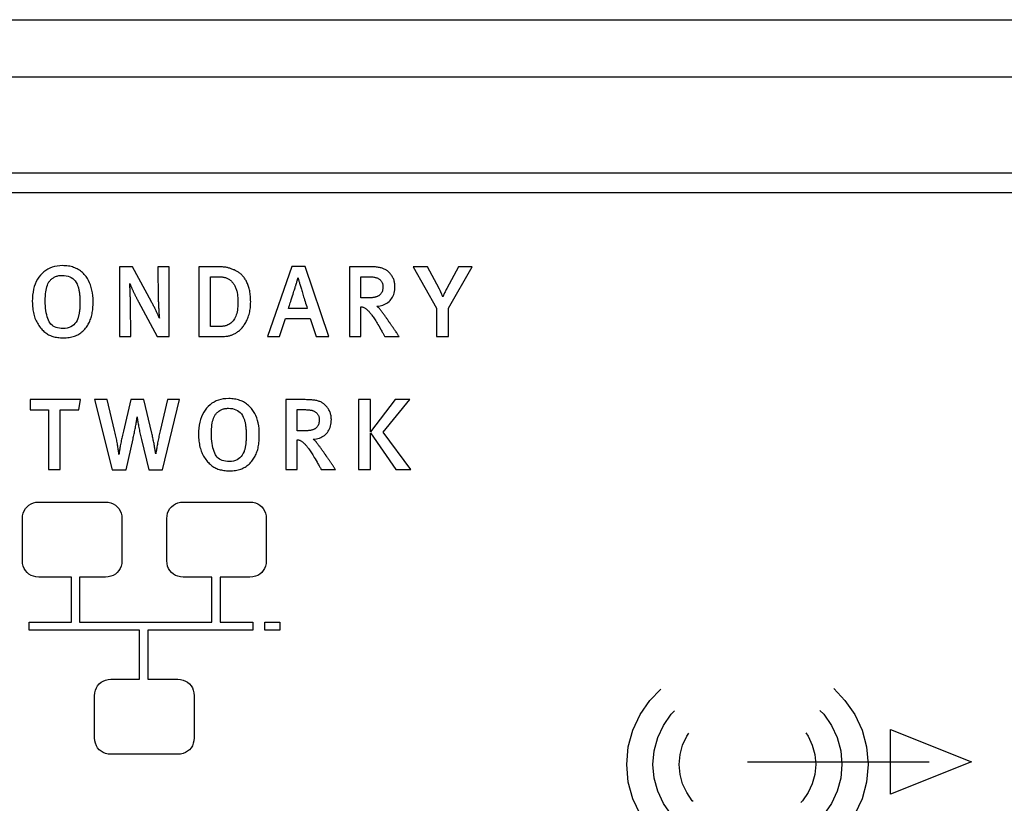
# Model space of a CAD drawing. Extents: x 0.2 to 34.8, y 2 to 24.7.
# Drawn here: x 7.9 to 8.7, y 22.4 to 23 of the extents above; entities that cross this region are included whole.
import ezdxf

# ---------------------------------------------------------------- set-up
doc = ezdxf.new("R2010")
doc.units = 0
doc.header["$LTSCALE"] = 0.75
doc.header["$MEASUREMENT"] = 0
doc.layers.add('ARTWORK', color=2, linetype='CONTINUOUS')
doc.layers.add('OBJECT', color=7, linetype='CONTINUOUS')

msp = doc.modelspace()

# ---------------------------------------------------------------- linework, layer by layer
at = {"layer": 'ARTWORK'}
for points in [[(2.58767, 22.86455), (9.62995, 22.86455)], [(7.88913, 22.74318), (7.88913, 22.74318), (7.89045, 22.7432), (7.89173, 22.74326), (7.89298, 22.74337), (7.89418, 22.74352), (7.89533, 22.74372), (7.89645, 22.74396), (7.89752, 22.74424), (7.89855, 22.74456), (7.89953, 22.74493), (7.90047, 22.74534), (7.90047, 22.74534), (7.90139, 22.7458), (7.90227, 22.74631), (7.90314, 22.74687), (7.90398, 22.74748), (7.90479, 22.74813), (7.90558, 22.74884), (7.90635, 22.7496), (7.9071, 22.75041), (7.90782, 22.75127), (7.90852, 22.75218), (7.90852, 22.75218), (7.90908, 22.75295), (7.90961, 22.75374), (7.91011, 22.75456), (7.91059, 22.75541), (7.91103, 22.75629), (7.91144, 22.75719), (7.91181, 22.75812), (7.91216, 22.75907), (7.91248, 22.76005), (7.91277, 22.76106), (7.91277, 22.76106), (7.91302, 22.76211), (7.91325, 22.76319), (7.91345, 22.76432), (7.91363, 22.76548), (7.91378, 22.76668), (7.9139, 22.76792), (7.91399, 22.7692), (7.91406, 22.77053), (7.9141, 22.77189), (7.91411, 22.77329), (7.91411, 22.77329), (7.91405, 22.77592), (7.91388, 22.77843), (7.91358, 22.78083), (7.91317, 22.78312), (7.91263, 22.78529), (7.91198, 22.78734), (7.91121, 22.78928), (7.91033, 22.7911), (7.90932, 22.79281), (7.9082, 22.7944), (7.9082, 22.7944), (7.90748, 22.79529), (7.90674, 22.79613), (7.90597, 22.79693), (7.90517, 22.79768), (7.90435, 22.79839), (7.9035, 22.79905), (7.90263, 22.79966), (7.90173, 22.80023), (7.9008, 22.80075), (7.89985, 22.80123), (7.89985, 22.80123), (7.89887, 22.80166), (7.89786, 22.80205), (7.89681, 22.80239), (7.89572, 22.80269), (7.89461, 22.80294), (7.89346, 22.80314), (7.89227, 22.8033), (7.89105, 22.80342), (7.88979, 22.80349), (7.8885, 22.80351), (7.8885, 22.80351), (7.88621, 22.80343), (7.88402, 22.80319), (7.88192, 22.80279), (7.87992, 22.80223), (7.87803, 22.80151), (7.87623, 22.80063), (7.87453, 22.79959), (7.87293, 22.79839), (7.87143, 22.79703), (7.87003, 22.79551), (7.87003, 22.79551), (7.86875, 22.79385), (7.86761, 22.79207), (7.8666, 22.79017), (7.86573, 22.78815), (7.86499, 22.78601), (7.86438, 22.78375), (7.86391, 22.78137), (7.86358, 22.77887), (7.86337, 22.77625), (7.86331, 22.77351), (7.86331, 22.77351), (7.86333, 22.77208), (7.86338, 22.77069), (7.86348, 22.76932), (7.86361, 22.768), (7.86377, 22.7667), (7.86398, 22.76544), (7.86422, 22.76422), (7.86449, 22.76302), (7.86481, 22.76186), (7.86515, 22.76073), (7.86515, 22.76073), (7.86555, 22.75963), (7.86598, 22.75856), (7.86646, 22.7575), (7.86697, 22.75647), (7.86752, 22.75546), (7.86811, 22.75447), (7.86874, 22.7535), (7.86942, 22.75255), (7.87013, 22.75163), (7.87088, 22.75073), (7.87088, 22.75073), (7.87157, 22.74997), (7.87228, 22.74926), (7.87301, 22.74858), (7.87376, 22.74795), (7.87452, 22.74735), (7.87531, 22.7468), (7.87611, 22.74629), (7.87694, 22.74582), (7.87778, 22.7454), (7.87864, 22.74501), (7.87864, 22.74501), (7.87953, 22.74466), (7.88045, 22.74435), (7.88141, 22.74407), (7.88241, 22.74384), (7.88344, 22.74363), (7.88451, 22.74347), (7.88561, 22.74334), (7.88675, 22.74325), (7.88792, 22.74319), (7.88913, 22.74318), (7.88913, 22.74318)], [(7.97764, 22.74417), (7.97764, 22.80262), (7.96831, 22.80262), (7.96863, 22.77528), (7.96863, 22.77528), (7.96865, 22.77454), (7.96867, 22.7738), (7.9687, 22.77304), (7.96873, 22.77227), (7.96876, 22.77149), (7.9688, 22.7707), (7.96884, 22.7699), (7.96889, 22.7691), (7.96894, 22.76828), (7.96899, 22.76745), (7.96899, 22.76745), (7.96904, 22.76663), (7.96909, 22.76584), (7.96914, 22.76508), (7.96918, 22.76435), (7.96923, 22.76364), (7.96927, 22.76296), (7.96932, 22.7623), (7.96936, 22.76168), (7.96941, 22.76108), (7.96945, 22.76051), (7.96956, 22.75962), (7.96956, 22.75962), (7.96955, 22.75965), (7.96954, 22.7597), (7.96951, 22.75978), (7.96947, 22.75987), (7.96943, 22.75998), (7.96937, 22.76011), (7.9693, 22.76027), (7.96923, 22.76044), (7.96914, 22.76063), (7.96904, 22.76084), (7.96904, 22.76084), (7.96877, 22.76142), (7.9685, 22.76201), (7.96822, 22.76259), (7.96795, 22.76319), (7.96767, 22.76379), (7.96739, 22.76439), (7.9671, 22.76499), (7.96682, 22.76561), (7.96653, 22.76622), (7.96624, 22.76684), (7.96624, 22.76684), (7.96594, 22.76746), (7.96564, 22.76809), (7.96534, 22.76872), (7.96503, 22.76935), (7.96471, 22.76998), (7.96438, 22.77062), (7.96405, 22.77125), (7.96371, 22.77189), (7.96337, 22.77253), (7.96302, 22.77317), (7.94716, 22.80262), (7.93617, 22.80262), (7.93617, 22.74417), (7.94581, 22.74417), (7.94539, 22.77219), (7.94539, 22.77219), (7.94537, 22.77315), (7.94535, 22.77411), (7.94533, 22.77505), (7.9453, 22.77598), (7.94528, 22.7769), (7.94525, 22.7778), (7.94522, 22.77869), (7.94519, 22.77957), (7.94516, 22.78043), (7.94513, 22.78128), (7.94513, 22.78128), (7.9451, 22.78212), (7.94507, 22.78292), (7.94504, 22.78371), (7.945, 22.78447), (7.94497, 22.7852), (7.94493, 22.78591), (7.94489, 22.7866), (7.94485, 22.78726), (7.94481, 22.78789), (7.94477, 22.78851), (7.94477, 22.78851), (7.94482, 22.78841), (7.94487, 22.78829), (7.94494, 22.78814), (7.94501, 22.78798), (7.9451, 22.78779), (7.94519, 22.78758), (7.94529, 22.78734), (7.9454, 22.78709), (7.94552, 22.78681), (7.94566, 22.78651), (7.94566, 22.78651), (7.94579, 22.78619), (7.94594, 22.78585), (7.9461, 22.78549), (7.94627, 22.78511), (7.94645, 22.7847), (7.94664, 22.78428), (7.94684, 22.78384), (7.94706, 22.78338), (7.94728, 22.7829), (7.94752, 22.78239), (7.94752, 22.78239), (7.94776, 22.78189), (7.948, 22.78139), (7.94823, 22.7809), (7.94847, 22.78041), (7.9487, 22.77993), (7.94893, 22.77945), (7.94916, 22.77898), (7.94939, 22.77852), (7.94962, 22.77807), (7.94985, 22.77762), (7.94985, 22.77762), (7.95008, 22.77718), (7.9503, 22.77674), (7.95053, 22.77631), (7.95075, 22.77588), (7.95097, 22.77545), (7.95118, 22.77503), (7.9514, 22.77462), (7.95161, 22.7742), (7.95182, 22.7738), (7.95203, 22.77339), (7.96759, 22.74417), (7.97764, 22.74417), (7.97764, 22.74417)], [(8.01476, 22.80262), (8.00252, 22.80262), (8.00252, 22.74418), (8.0184, 22.74418), (8.0184, 22.74418), (8.01965, 22.74418), (8.02085, 22.74421), (8.02198, 22.74425), (8.02305, 22.7443), (8.02405, 22.74437), (8.02499, 22.74446), (8.02587, 22.74456), (8.02669, 22.74468), (8.02745, 22.74481), (8.02815, 22.74495), (8.02815, 22.74495), (8.02871, 22.7451), (8.02928, 22.74527), (8.02985, 22.74547), (8.03043, 22.74569), (8.03101, 22.74594), (8.0316, 22.74622), (8.0322, 22.74652), (8.0328, 22.74684), (8.0334, 22.74719), (8.03401, 22.74756), (8.03401, 22.74756), (8.03462, 22.74797), (8.03522, 22.74841), (8.03581, 22.74887), (8.0364, 22.74936), (8.03698, 22.74988), (8.03755, 22.75044), (8.03811, 22.75102), (8.03867, 22.75163), (8.03922, 22.75228), (8.03976, 22.75295), (8.03976, 22.75295), (8.04029, 22.75366), (8.0408, 22.7544), (8.04129, 22.75518), (8.04176, 22.75599), (8.04221, 22.75683), (8.04264, 22.75771), (8.04305, 22.75862), (8.04345, 22.75957), (8.04382, 22.76055), (8.04418, 22.76156), (8.04418, 22.76156), (8.0445, 22.76261), (8.04479, 22.76369), (8.04505, 22.7648), (8.04527, 22.76594), (8.04546, 22.76711), (8.04561, 22.7683), (8.04573, 22.76953), (8.04582, 22.77079), (8.04587, 22.77208), (8.04589, 22.7734), (8.04589, 22.7734), (8.04587, 22.77463), (8.04583, 22.77583), (8.04577, 22.777), (8.04568, 22.77814), (8.04557, 22.77925), (8.04543, 22.78032), (8.04527, 22.78137), (8.04508, 22.78239), (8.04487, 22.78338), (8.04464, 22.78434), (8.04464, 22.78434), (8.04438, 22.78527), (8.0441, 22.78618), (8.0438, 22.78705), (8.04349, 22.78789), (8.04316, 22.78871), (8.04281, 22.78949), (8.04244, 22.79025), (8.04205, 22.79098), (8.04164, 22.79167), (8.04122, 22.79234), (8.04122, 22.79234), (8.04078, 22.79299), (8.04032, 22.7936), (8.03986, 22.79419), (8.03938, 22.79476), (8.03889, 22.79529), (8.0384, 22.7958), (8.03789, 22.79628), (8.03736, 22.79674), (8.03683, 22.79716), (8.03629, 22.79756), (8.03629, 22.79756), (8.03573, 22.79794), (8.03517, 22.79831), (8.03459, 22.79865), (8.034, 22.79898), (8.0334, 22.7993), (8.03279, 22.79959), (8.03216, 22.79987), (8.03153, 22.80014), (8.03088, 22.80039), (8.03022, 22.80062), (8.03022, 22.80062), (8.02961, 22.80088), (8.029, 22.80111), (8.02838, 22.80133), (8.02775, 22.80153), (8.02711, 22.8017), (8.02647, 22.80186), (8.02581, 22.802), (8.02514, 22.80211), (8.02447, 22.80221), (8.02379, 22.80229), (8.02379, 22.80229), (8.02308, 22.80235), (8.02233, 22.80241), (8.02154, 22.80246), (8.0207, 22.8025), (8.01982, 22.80254), (8.0189, 22.80257), (8.01793, 22.80259), (8.01692, 22.80261), (8.01586, 22.80262), (8.01476, 22.80262), (8.01476, 22.80262)], [(8.11137, 22.74418), (8.09145, 22.80273), (8.08016, 22.80273), (8.05983, 22.74418), (8.06987, 22.74418), (8.07506, 22.7594), (8.09549, 22.7594), (8.10069, 22.74418), (8.11137, 22.74418), (8.11137, 22.74418)], [(8.15139, 22.76962), (8.15139, 22.76962), (8.15275, 22.76973), (8.15406, 22.76992), (8.15531, 22.77019), (8.1565, 22.77054), (8.15763, 22.77097), (8.1587, 22.77148), (8.15972, 22.77208), (8.16068, 22.77275), (8.16159, 22.7735), (8.16243, 22.77434), (8.16243, 22.77434), (8.16321, 22.77525), (8.16391, 22.77621), (8.16452, 22.77723), (8.16506, 22.77831), (8.16551, 22.77944), (8.16587, 22.78063), (8.16616, 22.78188), (8.16636, 22.78318), (8.16649, 22.78454), (8.16653, 22.78595), (8.16653, 22.78595), (8.16651, 22.78674), (8.16646, 22.78753), (8.16638, 22.7883), (8.16627, 22.78905), (8.16612, 22.7898), (8.16594, 22.79053), (8.16572, 22.79125), (8.16547, 22.79196), (8.16519, 22.79266), (8.16488, 22.79334), (8.16488, 22.79334), (8.16453, 22.79401), (8.16416, 22.79465), (8.16376, 22.79528), (8.16334, 22.79588), (8.1629, 22.79647), (8.16243, 22.79703), (8.16194, 22.79757), (8.16142, 22.79809), (8.16088, 22.79858), (8.16032, 22.79906), (8.16032, 22.79906), (8.15983, 22.79943), (8.15931, 22.79978), (8.15877, 22.8001), (8.15821, 22.8004), (8.15763, 22.80069), (8.15702, 22.80095), (8.15639, 22.80119), (8.15573, 22.80141), (8.15505, 22.80161), (8.15435, 22.80178), (8.15435, 22.80178), (8.15361, 22.80194), (8.15281, 22.80208), (8.15197, 22.80221), (8.15108, 22.80232), (8.15014, 22.80241), (8.14914, 22.80248), (8.1481, 22.80254), (8.147, 22.80258), (8.14585, 22.80261), (8.14465, 22.80262), (8.12838, 22.80262), (8.12838, 22.74417), (8.13801, 22.74417), (8.13801, 22.76917), (8.13801, 22.76917), (8.13855, 22.76909), (8.13907, 22.76898), (8.13957, 22.76884), (8.14007, 22.76867), (8.14055, 22.76848), (8.14103, 22.76825), (8.14149, 22.768), (8.14193, 22.76771), (8.14237, 22.7674), (8.14279, 22.76706), (8.14279, 22.76706), (8.14322, 22.76667), (8.14366, 22.76626), (8.1441, 22.76582), (8.14455, 22.76536), (8.145, 22.76487), (8.14545, 22.76435), (8.1459, 22.76382), (8.14636, 22.76326), (8.14683, 22.76267), (8.14729, 22.76206), (8.14729, 22.76206), (8.14777, 22.76141), (8.14827, 22.76071), (8.14878, 22.75996), (8.14932, 22.75915), (8.14987, 22.75829), (8.15045, 22.75737), (8.15104, 22.7564), (8.15166, 22.75538), (8.15229, 22.7543), (8.15294, 22.75317), (8.1546, 22.75028), (8.1546, 22.75028), (8.15506, 22.7495), (8.15551, 22.74876), (8.15592, 22.74805), (8.15631, 22.74739), (8.15668, 22.74676), (8.15702, 22.74617), (8.15733, 22.74561), (8.15762, 22.7451), (8.15789, 22.74462), (8.15813, 22.74417), (8.16996, 22.74417), (8.16996, 22.74417), (8.16959, 22.74474), (8.16924, 22.74529), (8.1689, 22.74581), (8.16857, 22.74631), (8.16826, 22.74679), (8.16796, 22.74724), (8.16767, 22.74767), (8.1674, 22.74809), (8.16714, 22.74847), (8.16689, 22.74884), (8.16689, 22.74884), (8.16665, 22.7492), (8.16639, 22.74958), (8.16613, 22.74997), (8.16585, 22.75038), (8.16557, 22.7508), (8.16527, 22.75123), (8.16497, 22.75168), (8.16465, 22.75215), (8.16432, 22.75262), (8.16399, 22.75312), (8.16399, 22.75312), (8.16366, 22.7536), (8.16335, 22.75404), (8.16308, 22.75445), (8.16283, 22.75481), (8.1626, 22.75514), (8.1624, 22.75542), (8.16223, 22.75567), (8.16208, 22.75588), (8.16196, 22.75604), (8.16186, 22.75617), (8.16186, 22.75617), (8.16153, 22.75666), (8.16119, 22.75715), (8.16085, 22.75765), (8.16051, 22.75815), (8.16015, 22.75866), (8.1598, 22.75917), (8.15944, 22.75968), (8.15908, 22.76019), (8.15871, 22.76071), (8.15833, 22.76123), (8.15833, 22.76123), (8.15796, 22.76175), (8.15758, 22.76228), (8.15719, 22.76281), (8.15681, 22.76334), (8.15642, 22.76388), (8.15602, 22.76442), (8.15562, 22.76497), (8.15522, 22.76551), (8.15481, 22.76606), (8.1544, 22.76662), (8.1544, 22.76662), (8.15436, 22.76666), (8.15432, 22.7667), (8.15429, 22.76674), (8.15425, 22.76678), (8.15422, 22.76682), (8.15419, 22.76685), (8.15416, 22.76688), (8.15413, 22.76691), (8.15411, 22.76694), (8.15408, 22.76696), (8.15408, 22.76696), (8.15385, 22.76727), (8.15361, 22.76756), (8.15337, 22.76785), (8.15311, 22.76813), (8.15284, 22.7684), (8.15257, 22.76866), (8.15228, 22.76891), (8.15199, 22.76916), (8.15169, 22.76939), (8.15139, 22.76962)], [(8.23094, 22.80262), (8.21965, 22.80262), (8.20979, 22.78439), (8.20979, 22.78439), (8.20942, 22.78369), (8.20906, 22.78298), (8.20871, 22.78228), (8.20838, 22.78157), (8.20805, 22.78087), (8.20773, 22.78018), (8.20742, 22.77948), (8.20713, 22.77879), (8.20684, 22.7781), (8.20656, 22.77741), (8.20656, 22.77741), (8.20646, 22.7777), (8.20635, 22.778), (8.20623, 22.77832), (8.2061, 22.77864), (8.20596, 22.77897), (8.20582, 22.77931), (8.20567, 22.77967), (8.20551, 22.78003), (8.20535, 22.7804), (8.20517, 22.78078), (8.20517, 22.78078), (8.205, 22.78117), (8.20482, 22.78155), (8.20464, 22.78192), (8.20446, 22.78229), (8.20428, 22.78266), (8.2041, 22.78301), (8.20391, 22.78337), (8.20373, 22.78372), (8.20354, 22.78406), (8.20335, 22.78439), (8.1936, 22.80262), (8.18179, 22.80262), (8.20117, 22.76784), (8.20117, 22.74417), (8.21123, 22.74417), (8.21123, 22.76784), (8.23094, 22.80262), (8.23094, 22.80262)], [(7.88913, 22.75095), (7.88913, 22.75095), (7.88746, 22.75101), (7.8859, 22.75118), (7.88446, 22.75146), (7.88313, 22.75186), (7.88191, 22.75237), (7.88081, 22.75299), (7.87981, 22.75373), (7.87893, 22.75458), (7.87816, 22.75554), (7.8775, 22.75662), (7.8775, 22.75662), (7.87685, 22.75794), (7.87627, 22.75935), (7.87576, 22.76086), (7.87532, 22.76247), (7.87494, 22.76417), (7.87463, 22.76598), (7.87439, 22.76788), (7.87422, 22.76988), (7.87412, 22.77198), (7.87409, 22.77418), (7.87409, 22.77418), (7.87411, 22.77617), (7.8742, 22.77805), (7.87434, 22.77983), (7.87453, 22.7815), (7.87478, 22.78306), (7.87509, 22.78452), (7.87545, 22.78587), (7.87587, 22.78712), (7.87635, 22.78825), (7.87688, 22.78929), (7.87688, 22.78929), (7.87722, 22.78985), (7.8776, 22.79039), (7.878, 22.7909), (7.87843, 22.79139), (7.87888, 22.79185), (7.87936, 22.79229), (7.87987, 22.79271), (7.8804, 22.79309), (7.88096, 22.79345), (7.88154, 22.79379), (7.88154, 22.79379), (7.88215, 22.79409), (7.88278, 22.79437), (7.88342, 22.79461), (7.88407, 22.79482), (7.88474, 22.79499), (7.88542, 22.79514), (7.88611, 22.79525), (7.88682, 22.79533), (7.88754, 22.79538), (7.88828, 22.7954), (7.88828, 22.7954), (7.89001, 22.79532), (7.89164, 22.7951), (7.89315, 22.79474), (7.89456, 22.79422), (7.89586, 22.79356), (7.89705, 22.79276), (7.89813, 22.7918), (7.89911, 22.7907), (7.89998, 22.78946), (7.90074, 22.78806), (7.90074, 22.78806), (7.90098, 22.7875), (7.90121, 22.78692), (7.90142, 22.78632), (7.90163, 22.78569), (7.90181, 22.78505), (7.90199, 22.78439), (7.90215, 22.78372), (7.9023, 22.78302), (7.90243, 22.7823), (7.90256, 22.78156), (7.90256, 22.78156), (7.90266, 22.7808), (7.90276, 22.78001), (7.90285, 22.77918), (7.90292, 22.77833), (7.90298, 22.77744), (7.90303, 22.77652), (7.90307, 22.77556), (7.9031, 22.77458), (7.90312, 22.77356), (7.90313, 22.77251), (7.90313, 22.77251), (7.90312, 22.77164), (7.90311, 22.77079), (7.90309, 22.76997), (7.90306, 22.76919), (7.90302, 22.76843), (7.90298, 22.7677), (7.90292, 22.767), (7.90286, 22.76632), (7.90279, 22.76568), (7.90271, 22.76506), (7.90271, 22.76506), (7.90262, 22.76447), (7.90252, 22.76388), (7.90241, 22.76329), (7.9023, 22.76272), (7.90217, 22.76215), (7.90203, 22.76158), (7.90188, 22.76103), (7.90172, 22.76048), (7.90155, 22.75993), (7.90136, 22.7594), (7.90136, 22.7594), (7.9007, 22.75779), (7.89991, 22.75636), (7.89899, 22.75509), (7.89795, 22.754), (7.89679, 22.75307), (7.89551, 22.75231), (7.8941, 22.75171), (7.89256, 22.75129), (7.89091, 22.75104), (7.88913, 22.75095)], [(8.0352, 22.77262), (8.0352, 22.77262), (8.03518, 22.77091), (8.03509, 22.76928), (8.03496, 22.76773), (8.03476, 22.76626), (8.03452, 22.76487), (8.03421, 22.76357), (8.03386, 22.76235), (8.03344, 22.76121), (8.03298, 22.76015), (8.03245, 22.75918), (8.03245, 22.75918), (8.03189, 22.75828), (8.03128, 22.75745), (8.03063, 22.75669), (8.02995, 22.756), (8.02923, 22.75537), (8.02846, 22.75482), (8.02767, 22.75433), (8.02683, 22.75392), (8.02595, 22.75357), (8.02504, 22.75329), (8.02504, 22.75329), (8.02459, 22.75316), (8.02413, 22.75305), (8.02365, 22.75295), (8.02316, 22.75286), (8.02265, 22.75279), (8.02212, 22.75273), (8.02158, 22.75268), (8.02102, 22.75265), (8.02045, 22.75263), (8.01986, 22.75262), (8.01229, 22.75262), (8.01229, 22.79429), (8.0187, 22.79429), (8.0187, 22.79429), (8.01956, 22.79428), (8.02039, 22.79424), (8.02119, 22.79418), (8.02196, 22.7941), (8.0227, 22.794), (8.02341, 22.79387), (8.02409, 22.79372), (8.02475, 22.79354), (8.02537, 22.79334), (8.02597, 22.79312), (8.02597, 22.79312), (8.02655, 22.79287), (8.02711, 22.79258), (8.02766, 22.79226), (8.0282, 22.79189), (8.02872, 22.7915), (8.02923, 22.79106), (8.02973, 22.79059), (8.03022, 22.79008), (8.0307, 22.78954), (8.03116, 22.78895), (8.03116, 22.78895), (8.03158, 22.78838), (8.03198, 22.78779), (8.03235, 22.78718), (8.0327, 22.78655), (8.03302, 22.78589), (8.03332, 22.78521), (8.0336, 22.78451), (8.03385, 22.78379), (8.03407, 22.78305), (8.03427, 22.78229), (8.03427, 22.78229), (8.03445, 22.78149), (8.03461, 22.78065), (8.03475, 22.77978), (8.03487, 22.77887), (8.03497, 22.77792), (8.03506, 22.77694), (8.03512, 22.77591), (8.03517, 22.77485), (8.0352, 22.77376), (8.0352, 22.77262)], [(8.09322, 22.76773), (8.07755, 22.76773), (8.07755, 22.76773), (8.07761, 22.76796), (8.07773, 22.76833), (8.07789, 22.76886), (8.0781, 22.76953), (8.07835, 22.77034), (8.07866, 22.77131), (8.07901, 22.77241), (8.07941, 22.77367), (8.07986, 22.77507), (8.08035, 22.77662), (8.08035, 22.77662), (8.08085, 22.7782), (8.08131, 22.77966), (8.08172, 22.78098), (8.0821, 22.78218), (8.08244, 22.78325), (8.08273, 22.78419), (8.08299, 22.785), (8.08321, 22.78569), (8.08338, 22.78625), (8.08352, 22.78668), (8.08352, 22.78668), (8.08363, 22.78705), (8.08375, 22.78742), (8.08386, 22.78781), (8.08398, 22.7882), (8.0841, 22.78859), (8.08422, 22.789), (8.08434, 22.78941), (8.08446, 22.78982), (8.08459, 22.79025), (8.08472, 22.79068), (8.08472, 22.79068), (8.08483, 22.79109), (8.08494, 22.79147), (8.08504, 22.79182), (8.08512, 22.79213), (8.0852, 22.79241), (8.08527, 22.79265), (8.08533, 22.79286), (8.08537, 22.79304), (8.08541, 22.79318), (8.08544, 22.79329), (8.08544, 22.79329), (8.08546, 22.79317), (8.08551, 22.79299), (8.08558, 22.79275), (8.08566, 22.79245), (8.08577, 22.79209), (8.08589, 22.79168), (8.08604, 22.7912), (8.0862, 22.79066), (8.08638, 22.79006), (8.08658, 22.7894), (8.08658, 22.7894), (8.08679, 22.78869), (8.08701, 22.78796), (8.08724, 22.78718), (8.08749, 22.78638), (8.08774, 22.78554), (8.08801, 22.78466), (8.08828, 22.78376), (8.08857, 22.78282), (8.08887, 22.78185), (8.08917, 22.78084), (8.08917, 22.78084), (8.08949, 22.77979), (8.08983, 22.77868), (8.09019, 22.77752), (8.09056, 22.77629), (8.09096, 22.77501), (8.09137, 22.77367), (8.0918, 22.77227), (8.09225, 22.77082), (8.09273, 22.7693), (8.09322, 22.76773)], [(8.14403, 22.79428), (8.14403, 22.79428), (8.14494, 22.79427), (8.1458, 22.79425), (8.14662, 22.7942), (8.1474, 22.79414), (8.14814, 22.79406), (8.14884, 22.79396), (8.14949, 22.79385), (8.15009, 22.79372), (8.15066, 22.79356), (8.15118, 22.79339), (8.15118, 22.79339), (8.15167, 22.79323), (8.15213, 22.79303), (8.15257, 22.79282), (8.153, 22.79257), (8.1534, 22.7923), (8.15378, 22.792), (8.15414, 22.79168), (8.15447, 22.79133), (8.15479, 22.79096), (8.15508, 22.79056), (8.15508, 22.79056), (8.15535, 22.79014), (8.15558, 22.78971), (8.15579, 22.78927), (8.15597, 22.78881), (8.15612, 22.78833), (8.15625, 22.78784), (8.15635, 22.78733), (8.15642, 22.78681), (8.15646, 22.78628), (8.15647, 22.78573), (8.15647, 22.78573), (8.15644, 22.78484), (8.15636, 22.78399), (8.15622, 22.78319), (8.15603, 22.78244), (8.15577, 22.78173), (8.15546, 22.78106), (8.1551, 22.78044), (8.15468, 22.77986), (8.1542, 22.77933), (8.15367, 22.77884), (8.15367, 22.77884), (8.15335, 22.7786), (8.15302, 22.77837), (8.15266, 22.77816), (8.1523, 22.77797), (8.15191, 22.77778), (8.15151, 22.77761), (8.15109, 22.77746), (8.15065, 22.77731), (8.1502, 22.77718), (8.14974, 22.77706), (8.14974, 22.77706), (8.14924, 22.77696), (8.14871, 22.77686), (8.14815, 22.77678), (8.14755, 22.77671), (8.14693, 22.77665), (8.14627, 22.7766), (8.14558, 22.77656), (8.14485, 22.77653), (8.14409, 22.77651), (8.14331, 22.77651), (8.13801, 22.77651), (8.13801, 22.79428), (8.14403, 22.79428), (8.14403, 22.79428)], [(7.90368, 22.69151), (7.86138, 22.69151), (7.86138, 22.68295), (7.87693, 22.68295), (7.87693, 22.63306), (7.88658, 22.63306), (7.88658, 22.68295), (7.90233, 22.68295), (7.90368, 22.69151), (7.90368, 22.69151)], [(7.98643, 22.69151), (7.97638, 22.69151), (7.97015, 22.66539), (7.97015, 22.66539), (7.96991, 22.66428), (7.96967, 22.66317), (7.96943, 22.66205), (7.9692, 22.66094), (7.96897, 22.65981), (7.96874, 22.65869), (7.96852, 22.65756), (7.9683, 22.65643), (7.96809, 22.6553), (7.96788, 22.65417), (7.96788, 22.65417), (7.96767, 22.65307), (7.96749, 22.65204), (7.96732, 22.65107), (7.96716, 22.65018), (7.96702, 22.64934), (7.96689, 22.64858), (7.96678, 22.64788), (7.96667, 22.64724), (7.96659, 22.64668), (7.96651, 22.64617), (7.96651, 22.64617), (7.96643, 22.64675), (7.96634, 22.64737), (7.96623, 22.64803), (7.96612, 22.64873), (7.966, 22.64947), (7.96586, 22.65025), (7.96572, 22.65107), (7.96557, 22.65193), (7.96541, 22.65284), (7.96524, 22.65378), (7.96524, 22.65378), (7.96506, 22.65475), (7.96487, 22.65572), (7.96469, 22.65669), (7.96449, 22.65765), (7.96429, 22.65861), (7.96408, 22.65957), (7.96387, 22.66053), (7.96366, 22.66149), (7.96344, 22.66245), (7.96321, 22.66341), (7.95657, 22.69151), (7.94579, 22.69151), (7.93946, 22.66517), (7.93946, 22.66517), (7.93918, 22.664), (7.9389, 22.66284), (7.93864, 22.6617), (7.93838, 22.66057), (7.93814, 22.65945), (7.9379, 22.65835), (7.93768, 22.65726), (7.93747, 22.65618), (7.93726, 22.65511), (7.93707, 22.65406), (7.93707, 22.65406), (7.93689, 22.65304), (7.93672, 22.65206), (7.93656, 22.65112), (7.93641, 22.65023), (7.93627, 22.64937), (7.93614, 22.64856), (7.93602, 22.64779), (7.93592, 22.64706), (7.93582, 22.64637), (7.93574, 22.64573), (7.93574, 22.64573), (7.93565, 22.6465), (7.93555, 22.6473), (7.93544, 22.64812), (7.93532, 22.64897), (7.9352, 22.64984), (7.93506, 22.65075), (7.93492, 22.65167), (7.93477, 22.65263), (7.9346, 22.65361), (7.93443, 22.65462), (7.93443, 22.65462), (7.93425, 22.65565), (7.93406, 22.6567), (7.93385, 22.65777), (7.93364, 22.65885), (7.93341, 22.65995), (7.93317, 22.66108), (7.93292, 22.66221), (7.93266, 22.66337), (7.93238, 22.66455), (7.9321, 22.66574), (7.92578, 22.69151), (7.9154, 22.69151), (7.93001, 22.63274), (7.94164, 22.63274), (7.94754, 22.65874), (7.94754, 22.65874), (7.94777, 22.65976), (7.948, 22.66079), (7.94822, 22.66182), (7.94844, 22.66285), (7.94866, 22.66389), (7.94887, 22.66493), (7.94908, 22.66597), (7.94928, 22.66701), (7.94948, 22.66806), (7.94968, 22.66912), (7.94968, 22.66912), (7.94987, 22.67015), (7.95004, 22.67113), (7.9502, 22.67205), (7.95035, 22.67292), (7.95049, 22.67374), (7.95061, 22.67451), (7.95072, 22.67523), (7.95082, 22.67589), (7.9509, 22.6765), (7.95097, 22.67706), (7.95097, 22.67706), (7.95102, 22.67657), (7.95109, 22.67601), (7.95117, 22.67539), (7.95126, 22.67471), (7.95137, 22.67397), (7.9515, 22.67317), (7.95164, 22.6723), (7.9518, 22.67137), (7.95198, 22.67039), (7.95217, 22.66934), (7.95217, 22.66934), (7.95237, 22.66826), (7.95257, 22.66718), (7.95279, 22.66608), (7.95301, 22.66499), (7.95324, 22.66388), (7.95348, 22.66277), (7.95372, 22.66166), (7.95397, 22.66054), (7.95423, 22.65941), (7.9545, 22.65828), (7.96063, 22.63274), (7.97203, 22.63274), (7.98643, 22.69151), (7.98643, 22.69151)], [(8.02811, 22.63206), (8.02811, 22.63206), (8.02944, 22.63209), (8.03072, 22.63215), (8.03196, 22.63226), (8.03316, 22.63241), (8.03432, 22.63261), (8.03544, 22.63284), (8.03651, 22.63313), (8.03754, 22.63345), (8.03852, 22.63382), (8.03946, 22.63423), (8.03946, 22.63423), (8.04037, 22.63469), (8.04126, 22.6352), (8.04213, 22.63576), (8.04297, 22.63636), (8.04378, 22.63702), (8.04457, 22.63773), (8.04534, 22.63849), (8.04609, 22.6393), (8.04681, 22.64016), (8.0475, 22.64106), (8.0475, 22.64106), (8.04807, 22.64184), (8.0486, 22.64263), (8.04911, 22.64345), (8.04958, 22.6443), (8.05002, 22.64518), (8.05043, 22.64608), (8.05081, 22.647), (8.05115, 22.64796), (8.05147, 22.64894), (8.05175, 22.64995), (8.05175, 22.64995), (8.05201, 22.651), (8.05224, 22.65208), (8.05245, 22.65321), (8.05263, 22.65437), (8.05277, 22.65557), (8.0529, 22.65681), (8.05299, 22.65809), (8.05306, 22.65941), (8.0531, 22.66078), (8.05311, 22.66218), (8.05311, 22.66218), (8.05305, 22.66481), (8.05287, 22.66732), (8.05258, 22.66972), (8.05216, 22.67201), (8.05163, 22.67417), (8.05098, 22.67623), (8.05021, 22.67817), (8.04932, 22.67999), (8.04832, 22.6817), (8.04719, 22.68329), (8.04719, 22.68329), (8.04648, 22.68418), (8.04573, 22.68502), (8.04497, 22.68582), (8.04417, 22.68657), (8.04335, 22.68728), (8.0425, 22.68794), (8.04162, 22.68855), (8.04072, 22.68912), (8.03979, 22.68964), (8.03883, 22.69012), (8.03883, 22.69012), (8.03786, 22.69055), (8.03685, 22.69094), (8.0358, 22.69128), (8.03472, 22.69158), (8.0336, 22.69183), (8.03244, 22.69203), (8.03126, 22.69219), (8.03003, 22.69231), (8.02878, 22.69238), (8.02749, 22.6924), (8.02749, 22.6924), (8.0252, 22.69232), (8.02301, 22.69208), (8.02091, 22.69168), (8.01892, 22.69112), (8.01702, 22.6904), (8.01523, 22.68952), (8.01353, 22.68848), (8.01193, 22.68728), (8.01043, 22.68592), (8.00903, 22.6844), (8.00903, 22.6844), (8.00775, 22.68274), (8.00661, 22.68096), (8.0056, 22.67906), (8.00472, 22.67704), (8.00398, 22.6749), (8.00338, 22.67264), (8.00291, 22.67026), (8.00257, 22.66776), (8.00237, 22.66514), (8.00231, 22.6624), (8.00231, 22.6624), (8.00232, 22.66097), (8.00238, 22.65957), (8.00247, 22.65821), (8.0026, 22.65689), (8.00277, 22.65559), (8.00297, 22.65433), (8.00321, 22.6531), (8.00349, 22.65191), (8.0038, 22.65075), (8.00415, 22.64962), (8.00415, 22.64962), (8.00455, 22.64852), (8.00498, 22.64745), (8.00545, 22.64639), (8.00597, 22.64536), (8.00652, 22.64434), (8.00711, 22.64335), (8.00774, 22.64239), (8.00841, 22.64144), (8.00912, 22.64052), (8.00988, 22.63962), (8.00988, 22.63962), (8.01057, 22.63886), (8.01128, 22.63815), (8.01201, 22.63747), (8.01276, 22.63684), (8.01352, 22.63624), (8.01431, 22.63569), (8.01511, 22.63518), (8.01594, 22.63471), (8.01678, 22.63429), (8.01764, 22.6339), (8.01764, 22.6339), (8.01853, 22.63355), (8.01945, 22.63324), (8.02041, 22.63296), (8.0214, 22.63272), (8.02243, 22.63252), (8.0235, 22.63236), (8.0246, 22.63223), (8.02573, 22.63214), (8.0269, 22.63208), (8.02811, 22.63206), (8.02811, 22.63206)], [(8.09818, 22.65851), (8.09818, 22.65851), (8.09954, 22.65862), (8.10085, 22.65881), (8.1021, 22.65908), (8.10329, 22.65943), (8.10442, 22.65986), (8.1055, 22.66037), (8.10652, 22.66097), (8.10748, 22.66164), (8.10839, 22.66239), (8.10924, 22.66323), (8.10924, 22.66323), (8.11001, 22.66413), (8.11071, 22.6651), (8.11132, 22.66612), (8.11185, 22.6672), (8.1123, 22.66833), (8.11267, 22.66952), (8.11296, 22.67077), (8.11317, 22.67207), (8.11329, 22.67342), (8.11333, 22.67484), (8.11333, 22.67484), (8.11332, 22.67563), (8.11327, 22.67641), (8.11318, 22.67719), (8.11307, 22.67794), (8.11292, 22.67869), (8.11273, 22.67942), (8.11252, 22.68014), (8.11227, 22.68085), (8.11198, 22.68155), (8.11167, 22.68223), (8.11167, 22.68223), (8.11132, 22.6829), (8.11096, 22.68354), (8.11056, 22.68417), (8.11014, 22.68477), (8.1097, 22.68535), (8.10923, 22.68592), (8.10874, 22.68646), (8.10822, 22.68697), (8.10768, 22.68747), (8.10711, 22.68795), (8.10711, 22.68795), (8.10662, 22.68832), (8.10611, 22.68866), (8.10557, 22.68899), (8.10501, 22.68929), (8.10442, 22.68958), (8.10381, 22.68984), (8.10318, 22.69008), (8.10252, 22.6903), (8.10184, 22.69049), (8.10114, 22.69067), (8.10114, 22.69067), (8.1004, 22.69083), (8.0996, 22.69097), (8.09876, 22.6911), (8.09787, 22.69121), (8.09693, 22.6913), (8.09593, 22.69137), (8.09489, 22.69143), (8.09379, 22.69147), (8.09264, 22.6915), (8.09144, 22.69151), (8.07517, 22.69151), (8.07517, 22.63306), (8.0848, 22.63306), (8.0848, 22.65806), (8.0848, 22.65806), (8.08534, 22.65798), (8.08585, 22.65787), (8.08636, 22.65773), (8.08686, 22.65756), (8.08734, 22.65736), (8.08781, 22.65714), (8.08827, 22.65688), (8.08871, 22.6566), (8.08915, 22.65629), (8.08957, 22.65595), (8.08957, 22.65595), (8.09001, 22.65556), (8.09045, 22.65515), (8.09089, 22.65471), (8.09134, 22.65425), (8.09179, 22.65376), (8.09224, 22.65324), (8.0927, 22.65271), (8.09316, 22.65214), (8.09362, 22.65156), (8.09408, 22.65095), (8.09408, 22.65095), (8.09456, 22.6503), (8.09506, 22.6496), (8.09557, 22.64885), (8.09611, 22.64804), (8.09666, 22.64718), (8.09724, 22.64626), (8.09783, 22.64529), (8.09845, 22.64427), (8.09908, 22.64319), (8.09974, 22.64206), (8.10139, 22.63917), (8.10139, 22.63917), (8.10186, 22.63839), (8.1023, 22.63765), (8.10272, 22.63694), (8.10311, 22.63628), (8.10347, 22.63565), (8.10381, 22.63506), (8.10413, 22.6345), (8.10442, 22.63398), (8.10468, 22.6335), (8.10492, 22.63306), (8.11675, 22.63306), (8.11675, 22.63306), (8.11638, 22.63363), (8.11603, 22.63417), (8.11569, 22.6347), (8.11536, 22.6352), (8.11505, 22.63568), (8.11475, 22.63613), (8.11446, 22.63656), (8.11419, 22.63697), (8.11393, 22.63736), (8.11368, 22.63773), (8.11368, 22.63773), (8.11344, 22.63809), (8.11319, 22.63847), (8.11292, 22.63886), (8.11265, 22.63927), (8.11236, 22.63969), (8.11207, 22.64012), (8.11176, 22.64057), (8.11144, 22.64103), (8.11111, 22.64151), (8.11078, 22.64201), (8.11078, 22.64201), (8.11045, 22.64249), (8.11015, 22.64293), (8.10987, 22.64334), (8.10962, 22.6437), (8.10939, 22.64403), (8.10919, 22.64431), (8.10902, 22.64456), (8.10887, 22.64477), (8.10875, 22.64493), (8.10865, 22.64506), (8.10865, 22.64506), (8.10832, 22.64555), (8.10798, 22.64604), (8.10764, 22.64654), (8.1073, 22.64704), (8.10695, 22.64755), (8.10659, 22.64805), (8.10623, 22.64857), (8.10587, 22.64908), (8.10551, 22.6496), (8.10514, 22.65012), (8.10514, 22.65012), (8.10476, 22.65064), (8.10438, 22.65117), (8.10399, 22.6517), (8.10361, 22.65223), (8.10321, 22.65277), (8.10282, 22.65331), (8.10242, 22.65385), (8.10201, 22.6544), (8.1016, 22.65495), (8.10119, 22.65551), (8.10119, 22.65551), (8.10115, 22.65555), (8.10111, 22.65559), (8.10108, 22.65563), (8.10104, 22.65567), (8.10101, 22.6557), (8.10098, 22.65574), (8.10095, 22.65577), (8.10092, 22.6558), (8.1009, 22.65583), (8.10087, 22.65585), (8.10087, 22.65585), (8.10064, 22.65616), (8.10041, 22.65645), (8.10016, 22.65674), (8.0999, 22.65702), (8.09964, 22.65729), (8.09936, 22.65755), (8.09908, 22.6578), (8.09879, 22.65805), (8.09849, 22.65828), (8.09818, 22.65851)], [(8.1798, 22.63306), (8.15668, 22.66439), (8.17887, 22.69151), (8.16664, 22.69151), (8.14599, 22.66462), (8.14599, 22.69151), (8.13614, 22.69151), (8.13614, 22.63306), (8.14599, 22.63306), (8.14599, 22.66373), (8.16715, 22.63306), (8.1798, 22.63306), (8.1798, 22.63306)], [(8.02811, 22.63984), (8.02811, 22.63984), (8.02645, 22.6399), (8.02489, 22.64007), (8.02345, 22.64035), (8.02213, 22.64075), (8.02091, 22.64126), (8.01981, 22.64188), (8.01881, 22.64262), (8.01793, 22.64347), (8.01716, 22.64443), (8.0165, 22.64551), (8.0165, 22.64551), (8.01585, 22.64682), (8.01527, 22.64824), (8.01475, 22.64975), (8.01431, 22.65136), (8.01393, 22.65306), (8.01362, 22.65487), (8.01338, 22.65677), (8.01321, 22.65877), (8.0131, 22.66087), (8.01307, 22.66306), (8.01307, 22.66306), (8.0131, 22.66506), (8.01318, 22.66694), (8.01332, 22.66872), (8.01352, 22.67039), (8.01377, 22.67195), (8.01408, 22.67341), (8.01445, 22.67476), (8.01487, 22.67601), (8.01534, 22.67714), (8.01588, 22.67818), (8.01588, 22.67818), (8.01622, 22.67874), (8.01659, 22.67928), (8.01699, 22.67979), (8.01742, 22.68028), (8.01787, 22.68074), (8.01835, 22.68118), (8.01886, 22.68159), (8.01939, 22.68198), (8.01996, 22.68234), (8.02054, 22.68268), (8.02054, 22.68268), (8.02115, 22.68298), (8.02178, 22.68325), (8.02242, 22.6835), (8.02307, 22.68371), (8.02373, 22.68388), (8.02441, 22.68403), (8.02511, 22.68414), (8.02582, 22.68422), (8.02654, 22.68427), (8.02728, 22.68429), (8.02728, 22.68429), (8.02901, 22.68421), (8.03063, 22.68399), (8.03214, 22.68363), (8.03355, 22.68311), (8.03485, 22.68245), (8.03604, 22.68165), (8.03713, 22.68069), (8.0381, 22.67959), (8.03897, 22.67835), (8.03974, 22.67695), (8.03974, 22.67695), (8.03998, 22.67639), (8.0402, 22.67581), (8.04041, 22.67521), (8.04061, 22.67458), (8.0408, 22.67394), (8.04098, 22.67328), (8.04114, 22.67261), (8.04129, 22.67191), (8.04143, 22.67119), (8.04156, 22.67045), (8.04156, 22.67045), (8.04166, 22.66969), (8.04176, 22.6689), (8.04184, 22.66807), (8.04192, 22.66722), (8.04198, 22.66633), (8.04203, 22.66541), (8.04207, 22.66445), (8.0421, 22.66347), (8.04212, 22.66245), (8.04213, 22.6614), (8.04213, 22.6614), (8.04212, 22.66052), (8.04211, 22.65968), (8.04209, 22.65886), (8.04205, 22.65808), (8.04202, 22.65732), (8.04197, 22.65659), (8.04192, 22.65588), (8.04185, 22.65521), (8.04178, 22.65457), (8.04171, 22.65395), (8.04171, 22.65395), (8.04162, 22.65336), (8.04152, 22.65277), (8.0414, 22.65218), (8.04128, 22.65161), (8.04115, 22.65104), (8.04102, 22.65047), (8.04087, 22.64992), (8.04071, 22.64937), (8.04054, 22.64882), (8.04036, 22.64829), (8.04036, 22.64829), (8.0397, 22.64668), (8.0389, 22.64525), (8.03799, 22.64398), (8.03695, 22.64288), (8.03579, 22.64196), (8.0345, 22.6412), (8.03309, 22.6406), (8.03155, 22.64018), (8.0299, 22.63993), (8.02811, 22.63984)], [(8.09082, 22.68317), (8.09082, 22.68317), (8.09173, 22.68316), (8.0926, 22.68314), (8.09342, 22.68309), (8.0942, 22.68303), (8.09494, 22.68295), (8.09564, 22.68285), (8.09629, 22.68274), (8.09689, 22.6826), (8.09745, 22.68245), (8.09797, 22.68228), (8.09797, 22.68228), (8.09846, 22.68212), (8.09892, 22.68192), (8.09936, 22.6817), (8.09979, 22.68146), (8.10019, 22.68119), (8.10057, 22.68089), (8.10092, 22.68057), (8.10126, 22.68022), (8.10157, 22.67985), (8.10186, 22.67945), (8.10186, 22.67945), (8.10213, 22.67903), (8.10237, 22.6786), (8.10258, 22.67816), (8.10276, 22.6777), (8.10292, 22.67722), (8.10304, 22.67673), (8.10314, 22.67622), (8.10321, 22.6757), (8.10325, 22.67517), (8.10326, 22.67462), (8.10326, 22.67462), (8.10324, 22.67373), (8.10315, 22.67288), (8.10301, 22.67208), (8.10282, 22.67133), (8.10256, 22.67061), (8.10225, 22.66995), (8.10189, 22.66933), (8.10147, 22.66875), (8.10099, 22.66822), (8.10046, 22.66773), (8.10046, 22.66773), (8.10014, 22.66749), (8.09981, 22.66726), (8.09945, 22.66705), (8.09909, 22.66686), (8.0987, 22.66667), (8.0983, 22.6665), (8.09788, 22.66634), (8.09744, 22.6662), (8.09699, 22.66607), (8.09653, 22.66595), (8.09653, 22.66595), (8.09603, 22.66585), (8.09551, 22.66575), (8.09495, 22.66567), (8.09436, 22.6656), (8.09373, 22.66554), (8.09307, 22.66549), (8.09237, 22.66545), (8.09165, 22.66542), (8.09089, 22.6654), (8.0901, 22.66539), (8.0848, 22.66539), (8.0848, 22.68317), (8.09082, 22.68317), (8.09082, 22.68317)], [(7.8687, 22.54323), (7.8687, 22.54323), (7.86638, 22.5434), (7.86422, 22.54389), (7.86223, 22.54468), (7.86045, 22.54574), (7.85888, 22.54707), (7.85755, 22.54864), (7.85648, 22.55043), (7.85569, 22.55241), (7.8552, 22.55458), (7.85503, 22.5569), (7.85503, 22.59222), (7.85503, 22.59222), (7.8552, 22.59454), (7.85569, 22.59671), (7.85648, 22.59869), (7.85755, 22.60048), (7.85888, 22.60205), (7.86045, 22.60338), (7.86223, 22.60445), (7.86422, 22.60524), (7.86638, 22.60573), (7.8687, 22.6059), (7.92453, 22.6059), (7.92453, 22.6059), (7.92685, 22.60573), (7.92902, 22.60524), (7.931, 22.60445), (7.93279, 22.60338), (7.93436, 22.60205), (7.93569, 22.60048), (7.93676, 22.59869), (7.93754, 22.59671), (7.93803, 22.59454), (7.9382, 22.59222), (7.9382, 22.5569), (7.9382, 22.5569), (7.93803, 22.55458), (7.93754, 22.55241), (7.93676, 22.55043), (7.93569, 22.54864), (7.93436, 22.54707), (7.93279, 22.54574), (7.931, 22.54468), (7.92902, 22.54389), (7.92685, 22.5434), (7.92453, 22.54323), (7.90288, 22.54323)], [(7.98947, 22.54323), (7.98947, 22.54323), (7.98715, 22.5434), (7.98499, 22.54389), (7.983, 22.54468), (7.98122, 22.54574), (7.97965, 22.54707), (7.97832, 22.54864), (7.97725, 22.55043), (7.97646, 22.55241), (7.97597, 22.55458), (7.9758, 22.5569), (7.9758, 22.59222), (7.9758, 22.59222), (7.97597, 22.59454), (7.97646, 22.59671), (7.97725, 22.59869), (7.97832, 22.60048), (7.97965, 22.60205), (7.98122, 22.60338), (7.983, 22.60445), (7.98499, 22.60524), (7.98715, 22.60573), (7.98947, 22.6059), (8.0453, 22.6059), (8.0453, 22.6059), (8.04762, 22.60573), (8.04979, 22.60524), (8.05177, 22.60445), (8.05356, 22.60338), (8.05513, 22.60205), (8.05646, 22.60048), (8.05752, 22.59869), (8.05831, 22.59671), (8.0588, 22.59454), (8.05897, 22.59222), (8.05897, 22.5569), (8.05897, 22.5569), (8.0588, 22.55458), (8.05831, 22.55241), (8.05752, 22.55043), (8.05646, 22.54864), (8.05513, 22.54707), (8.05356, 22.54574), (8.05177, 22.54468), (8.04979, 22.54389), (8.04762, 22.5434), (8.0453, 22.54323), (8.02024, 22.54323)], [(7.89604, 22.54323), (7.8687, 22.54323), (7.8687, 22.54323)], [(7.89604, 22.50563), (7.89604, 22.54323)], [(7.90288, 22.54323), (7.90288, 22.50563)], [(8.0134, 22.54323), (7.98947, 22.54323), (7.98947, 22.54323)], [(8.0134, 22.50563), (8.0134, 22.54323)], [(8.02024, 22.54323), (8.02024, 22.50563)], [(7.86072, 22.50563), (7.89604, 22.50563)], [(7.95302, 22.4988), (7.86072, 22.4988), (7.86072, 22.50563), (7.86072, 22.50563)], [(7.90288, 22.50563), (8.0134, 22.50563)], [(8.02024, 22.50563), (8.04757, 22.50563), (8.04757, 22.4988), (7.95985, 22.4988)], [(8.05784, 22.50563), (8.07036, 22.50563), (8.07036, 22.4988), (8.05784, 22.4988), (8.05784, 22.50563), (8.05784, 22.50563)], [(7.95302, 22.45779), (7.95302, 22.4988)], [(7.95985, 22.4988), (7.95985, 22.45779)], [(7.92909, 22.39512), (7.92909, 22.39512), (7.92677, 22.39529), (7.9246, 22.39578), (7.92262, 22.39656), (7.92083, 22.39763), (7.91926, 22.39896), (7.91793, 22.40053), (7.91686, 22.40232), (7.91607, 22.4043), (7.91559, 22.40647), (7.91542, 22.40879), (7.91542, 22.44411), (7.91542, 22.44411), (7.91559, 22.44643), (7.91607, 22.44859), (7.91686, 22.45058), (7.91793, 22.45237), (7.91926, 22.45394), (7.92083, 22.45527), (7.92262, 22.45634), (7.9246, 22.45713), (7.92677, 22.45762), (7.92909, 22.45779), (7.95302, 22.45779)], [(7.95985, 22.45779), (7.98492, 22.45779), (7.98492, 22.45779), (7.98724, 22.45762), (7.9894, 22.45713), (7.99139, 22.45634), (7.99317, 22.45527), (7.99474, 22.45394), (7.99607, 22.45237), (7.99714, 22.45058), (7.99793, 22.44859), (7.99842, 22.44643), (7.99859, 22.44411), (7.99859, 22.40879), (7.99859, 22.40879), (7.99842, 22.40647), (7.99793, 22.4043), (7.99714, 22.40232), (7.99607, 22.40053), (7.99474, 22.39896), (7.99317, 22.39763), (7.99139, 22.39656), (7.9894, 22.39578), (7.98724, 22.39529), (7.98492, 22.39512), (7.92909, 22.39512), (7.92909, 22.39512)], [(8.36026, 22.38663), (8.36026, 22.38663), (8.36158, 22.40135), (8.3654, 22.41531), (8.37153, 22.42832), (8.37974, 22.44021), (8.38871, 22.44961)], [(8.53336, 22.45), (8.5427, 22.44021), (8.55091, 22.42832), (8.55703, 22.41531), (8.56085, 22.40135), (8.56217, 22.38663), (8.56217, 22.38663), (8.56085, 22.37192), (8.55703, 22.35796), (8.55091, 22.34495), (8.5427, 22.33306), (8.53261, 22.32249), (8.52855, 22.31936)], [(8.38222, 22.38663), (8.38222, 22.38663), (8.38325, 22.39815), (8.38624, 22.40907), (8.39103, 22.41926), (8.39746, 22.42856), (8.40028, 22.43151)], [(8.52185, 22.43184), (8.52498, 22.42856), (8.53141, 22.41926), (8.5362, 22.40907), (8.53919, 22.39815), (8.54023, 22.38663), (8.54023, 22.38663), (8.53919, 22.37512), (8.5362, 22.3642), (8.53141, 22.35401), (8.52498, 22.34471), (8.51741, 22.33678)], [(8.40415, 22.38664), (8.40415, 22.38664), (8.40489, 22.39496), (8.40706, 22.40285), (8.41052, 22.4102), (8.41227, 22.41274)], [(8.50995, 22.41305), (8.51191, 22.4102), (8.51538, 22.40285), (8.51754, 22.39496), (8.51829, 22.38664), (8.51829, 22.38664), (8.51754, 22.37832), (8.51538, 22.37044), (8.51191, 22.36308), (8.50727, 22.35636), (8.50585, 22.35487)], [(8.58095, 22.38887), (8.58095, 22.41591), (8.64854, 22.38887), (8.58095, 22.36182), (8.58095, 22.38887), (8.58095, 22.38887)], [(8.39311, 22.31996), (8.38983, 22.32249), (8.37974, 22.33306), (8.37153, 22.34495), (8.3654, 22.35796), (8.36158, 22.37192), (8.36026, 22.38663), (8.36026, 22.38663)], [(8.40427, 22.33758), (8.39746, 22.34471), (8.39103, 22.35401), (8.38624, 22.3642), (8.38325, 22.37512), (8.38222, 22.38663), (8.38222, 22.38663)], [(8.41576, 22.35573), (8.41516, 22.35636), (8.41052, 22.36308), (8.40706, 22.37044), (8.40489, 22.37832), (8.40415, 22.38664), (8.40415, 22.38664)], [(8.46122, 22.38887), (8.61322, 22.38887)]]:
    msp.add_lwpolyline(points, dxfattribs=at)
at = {"layer": 'OBJECT'}
for p, q in [((1.22969, 23.00906), (9.72969, 23.00906)), ((9.64969, 22.96106), (1.30969, 22.96106)), ((1.30969, 22.88106), (9.64969, 22.88106))]:
    msp.add_line(p, q, dxfattribs=at)

doc.saveas('drawing.dxf')
